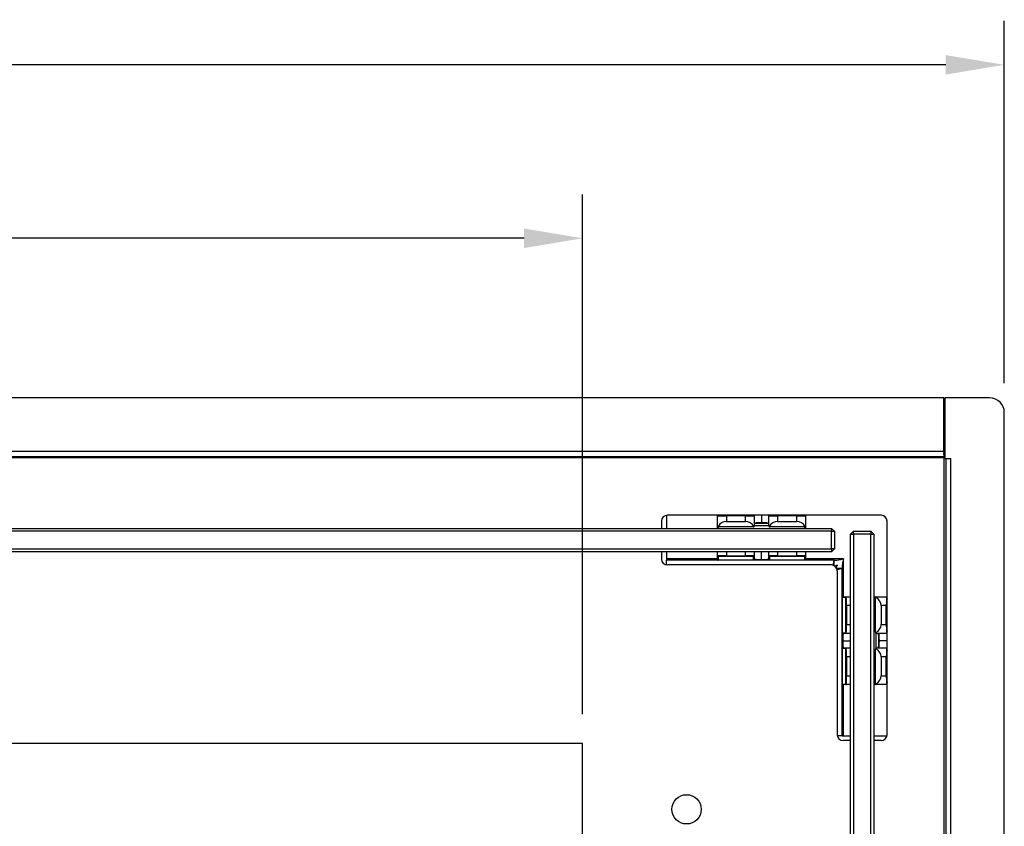
# Model space of a CAD drawing. Units: millimetres. Extents: x 392 to 3069, y 260 to 1728.
# Drawn here: x 1401 to 1737, y 675 to 950 of the extents above; entities that cross this region are included whole.
import ezdxf

# ---------------------------------------------------------------- set-up
doc = ezdxf.new("R2010")
doc.units = ezdxf.units.MM
doc.styles.add('BLAIR ITC', font='txt', dxfattribs={"height": 25})
doc.dimstyles.new('BLAIR ITC', dxfattribs={"dimtxt": 25, "dimasz": 20, "dimexe": 15, "dimexo": 10, "dimgap": 5, "dimtad": 0, "dimdec": 0, "dimdsep": 46, "dimtxsty": 'BLAIR ITC', "dimcen": 0.09, "dimclrd": 8, "dimclre": 8, "dimclrt": 256, "dimadec": 0, "dimazin": 0, "dimtfac": 1, "dimtdec": 0, "dimtmove": 0, "dimatfit": 3, "dimfxl": 1, "dimtfill": 1, "dimtolj": 1, "dimtzin": 0, "dimarcsym": 0})

# ---------------------------------------------------------------- blocks, each defined once
blk = doc.blocks.new('*D35')
at = {"color": 8, "lineweight": -2, "transparency": 16777216}
for p, q in [((685.21, 713.25), (685.21, 890.78)), ((1593.21, 713.25), (1593.21, 890.78)), ((705.21, 875.78), (1100.23, 875.78)), ((1573.21, 875.78), (1200.6, 875.78))]:
    blk.add_line(p, q, dxfattribs=at)
at = {"color": 8, "transparency": 16777216}
for points in [[(705.21, 879.12), (705.21, 872.45), (685.21, 875.78)], [(1573.21, 879.12), (1573.21, 872.45), (1593.21, 875.78)]]:
    blk.add_solid(points, dxfattribs=at)
at = {"layer": 'Defpoints', "color": 0, "transparency": 16777216}
for p in [(685.21, 875.78), (685.21, 703.25), (1593.21, 703.25)]:
    blk.add_point(p, dxfattribs=at)
at = {"transparency": 16777216, "insert": (1150.42, 888.66), "char_height": 25, "attachment_point": 2, "style": 'BLAIR ITC', "bg_fill": 3, "box_fill_scale": 1.1, "bg_fill_color": 256, "bg_fill_true_color": 13158600, "bg_fill_transparency": 0}
blk.add_mtext('\\A1;908', dxfattribs=at)
blk = doc.blocks.new('*D36')
at = {"color": 8, "lineweight": -2, "transparency": 16777216}
for p, q in [((541.21, 826.25), (541.21, 950.03)), ((1737.21, 826.25), (1737.21, 950.03)), ((561.21, 935.03), (1091.76, 935.03)), ((1717.21, 935.03), (1186.67, 935.03))]:
    blk.add_line(p, q, dxfattribs=at)
at = {"color": 8, "transparency": 16777216}
for points in [[(561.21, 938.36), (561.21, 931.69), (541.21, 935.03)], [(1717.21, 938.36), (1717.21, 931.69), (1737.21, 935.03)]]:
    blk.add_solid(points, dxfattribs=at)
at = {"layer": 'Defpoints', "color": 0, "transparency": 16777216}
for p in [(1737.21, 935.03), (541.21, 816.25), (1737.21, 816.25)]:
    blk.add_point(p, dxfattribs=at)
at = {"transparency": 16777216, "insert": (1139.21, 947.94), "char_height": 25, "attachment_point": 2, "style": 'BLAIR ITC', "bg_fill": 3, "box_fill_scale": 1.1, "bg_fill_color": 256, "bg_fill_true_color": 13158600, "bg_fill_transparency": 0}
blk.add_mtext('\\A1;1196', dxfattribs=at)

msp = doc.modelspace()

# ---------------------------------------------------------------- linework, layer by layer
at = {"color": 7, "linetype": 'Continuous', "lineweight": 25}
for p, q in [((1716.51, 821.25), (561.92, 821.25)), ((1716.51, 802.95), (1716.51, 821.25)), ((1716.91, 821.25), (1716.91, 800.54)), ((1732.21, 821.25), (1716.91, 821.25)), ((1737.21, 395.25), (1737.21, 816.25)), ((1716.71, 800.75), (561.71, 800.75)), ((1716.51, 802.95), (561.92, 802.95)), ((561.92, 801.25), (1716.51, 801.25)), ((1716.51, 802.95), (1716.51, 801.25)), ((1716.91, 800.74), (1716.71, 800.75)), ((1716.71, 410.75), (1716.71, 800.75)), ((1716.91, 800.54), (1718.91, 800.54)), ((1717.21, 800.54), (1717.21, 410.96)), ((1718.91, 410.96), (1718.91, 800.54)), ((1621.81, 781.17), (1621.81, 776.7)), ((1695.16, 781.2), (1622.16, 781.2)), ((1639.31, 781.06), (1639.31, 781.2)), ((1639.31, 777.46), (1639.31, 781.06)), ((1642.31, 781.16), (1642.31, 780.96)), ((1642.31, 781.16), (1648.81, 781.16)), ((1642.31, 780.96), (1642.31, 779.09)), ((1648.81, 780.96), (1642.31, 780.96)), ((1648.81, 781.16), (1648.81, 780.96)), ((1648.81, 779.09), (1648.81, 780.96)), ((1651.81, 781.2), (1651.81, 781.06)), ((1651.81, 781.06), (1651.81, 777.46)), ((1654.31, 781.2), (1654.31, 778.59)), ((1656.81, 781.06), (1656.81, 781.2)), ((1656.81, 777.46), (1656.81, 781.06)), ((1659.81, 780.96), (1659.81, 781.16)), ((1659.81, 781.16), (1666.31, 781.16)), ((1659.81, 780.96), (1659.81, 779.09)), ((1666.31, 780.96), (1659.81, 780.96)), ((1666.31, 780.96), (1666.31, 781.16)), ((1666.31, 779.09), (1666.31, 780.96)), ((1669.31, 781.2), (1669.31, 781.06)), ((1669.31, 781.06), (1669.31, 777.46)), ((600.21, 776.7), (1678.21, 776.7)), ((1620.16, 779.2), (1620.16, 776.7)), ((1639.31, 776.7), (1639.31, 777.46)), ((1651.43, 777.22), (1639.7, 777.22)), ((1642.31, 779.09), (1648.81, 779.09)), ((1668.93, 777.22), (1657.2, 777.22)), ((1659.81, 779.09), (1666.31, 779.09)), ((1669.31, 777.46), (1669.31, 776.7)), ((1678.21, 776.7), (1679.21, 775.7)), ((1678.21, 776.7), (1678.21, 775.7)), ((1697.16, 706.2), (1697.16, 779.2)), ((1678.21, 775.7), (600.21, 775.7)), ((1678.21, 775.7), (1679.21, 775.7)), ((1678.21, 769.7), (1678.21, 775.7)), ((1679.21, 775.7), (1679.21, 769.7)), ((1684.66, 774.75), (1685.66, 775.75)), ((1684.66, 774.75), (1685.66, 774.75)), ((1684.66, 436.75), (1684.66, 774.75)), ((1685.66, 775.75), (1691.66, 775.75)), ((1685.66, 774.75), (1685.66, 775.75)), ((1691.66, 774.75), (1685.66, 774.75)), ((1685.66, 774.75), (1685.66, 436.75)), ((1691.66, 775.75), (1691.66, 774.75)), ((1691.66, 775.75), (1692.66, 774.75)), ((1691.66, 436.75), (1691.66, 774.75)), ((1691.66, 774.75), (1692.66, 774.75)), ((1692.66, 774.75), (1692.66, 436.75)), ((600.21, 769.7), (1678.21, 769.7)), ((1678.21, 768.7), (600.21, 768.7)), ((1620.16, 768.7), (1620.16, 766.2)), ((1621.81, 768.7), (1621.81, 766.35)), ((1639.31, 767.24), (1639.31, 768.7)), ((1639.31, 766.08), (1639.31, 767.24)), ((1639.51, 767.04), (1639.51, 765.87)), ((1642.31, 767.34), (1648.81, 767.34)), ((1642.31, 767.14), (1642.31, 767.34)), ((1648.81, 767.14), (1642.31, 767.14)), ((1648.81, 767.14), (1648.81, 767.34)), ((1651.61, 766.02), (1651.61, 767.04)), ((1651.81, 768.7), (1651.81, 767.24)), ((1651.81, 767.24), (1651.81, 766.22)), ((1654.31, 766.11), (1654.31, 768.7)), ((1656.81, 767.24), (1656.81, 768.7)), ((1656.81, 766.22), (1656.81, 767.24)), ((1657.01, 767.04), (1657.01, 766.02)), ((1659.81, 767.34), (1666.31, 767.34)), ((1659.81, 767.34), (1659.81, 767.14)), ((1666.31, 767.14), (1659.81, 767.14)), ((1666.31, 767.34), (1666.31, 767.14)), ((1669.11, 765.87), (1669.11, 767.04)), ((1669.31, 768.7), (1669.31, 767.24)), ((1669.31, 767.24), (1669.31, 766.08)), ((1679.21, 769.7), (1678.21, 769.7)), ((1678.21, 769.7), (1678.21, 768.7)), ((1679.21, 769.7), (1678.21, 768.7)), ((1621.81, 766.35), (1621.81, 765.85)), ((1621.81, 764.23), (1621.81, 765.85)), ((1679.11, 765.85), (1621.81, 765.85)), ((1678.16, 764.2), (1622.16, 764.2)), ((1669.11, 765.87), (1639.51, 765.87)), ((1679.11, 763.96), (1679.11, 765.85)), ((1679.93, 763.14), (1681.81, 763.14)), ((1680.16, 762.2), (1680.16, 706.2)), ((1681.81, 705.85), (1681.81, 763.14)), ((1681.84, 753.15), (1681.84, 723.55)), ((1683.01, 753.15), (1681.84, 753.15)), ((1682.04, 753.35), (1683.21, 753.35)), ((1683.21, 753.35), (1684.66, 753.35)), ((1692.66, 753.35), (1693.42, 753.35)), ((1693.42, 753.35), (1693.36, 753.34)), ((1693.42, 753.35), (1697.02, 753.35)), ((1697.02, 753.35), (1697.16, 753.35)), ((1683.3, 750.35), (1683.1, 750.35)), ((1683.1, 743.85), (1683.1, 750.35)), ((1683.3, 750.35), (1683.3, 743.85)), ((1693.18, 741.27), (1693.18, 752.94)), ((1695.12, 750.35), (1695.12, 743.85)), ((1696.92, 750.35), (1695.12, 750.35)), ((1696.92, 750.35), (1697.12, 750.35)), ((1696.92, 743.85), (1696.92, 750.35)), ((1697.12, 750.35), (1697.12, 743.85)), ((1683.3, 743.85), (1683.1, 743.85)), ((1695.12, 743.85), (1696.92, 743.85)), ((1696.92, 743.85), (1697.12, 743.85)), ((1681.99, 741.05), (1683.01, 741.05)), ((1683.21, 740.85), (1682.19, 740.85)), ((1684.66, 740.85), (1683.21, 740.85)), ((1697.02, 740.85), (1693.42, 740.85)), ((1697.16, 740.85), (1697.02, 740.85)), ((1682.07, 738.35), (1684.66, 738.35)), ((1697.16, 738.35), (1694.55, 738.35)), ((1683.01, 735.65), (1681.99, 735.65)), ((1682.19, 735.85), (1683.21, 735.85)), ((1683.21, 735.85), (1684.66, 735.85)), ((1693.18, 723.77), (1693.18, 735.44)), ((1693.42, 735.85), (1693.36, 735.84)), ((1693.42, 735.85), (1697.02, 735.85)), ((1697.02, 735.85), (1697.16, 735.85)), ((1683.1, 732.85), (1683.3, 732.85)), ((1683.1, 726.35), (1683.1, 732.85)), ((1683.3, 732.85), (1683.3, 726.35)), ((1695.12, 732.85), (1695.12, 726.35)), ((1696.92, 732.85), (1695.12, 732.85)), ((1697.12, 732.85), (1696.92, 732.85)), ((1696.92, 726.35), (1696.92, 732.85)), ((1697.12, 732.85), (1697.12, 726.35)), ((1683.1, 726.35), (1683.3, 726.35)), ((1695.12, 726.35), (1696.92, 726.35)), ((1697.12, 726.35), (1696.92, 726.35)), ((1681.84, 723.55), (1683.01, 723.55)), ((1683.21, 723.35), (1682.04, 723.35)), ((1684.66, 723.35), (1683.21, 723.35)), ((1693.42, 723.35), (1692.66, 723.35)), ((1697.02, 723.35), (1693.42, 723.35)), ((1697.16, 723.35), (1697.02, 723.35)), ((1593.21, 703.25), (685.21, 703.25)), ((1593.21, 508.25), (1593.21, 703.25)), ((1681.81, 705.85), (1680.19, 705.85)), ((1681.81, 705.85), (1682.31, 705.85)), ((1684.66, 704.2), (1682.16, 704.2)), ((1682.31, 705.85), (1684.66, 705.85)), ((1692.66, 705.85), (1697.13, 705.85)), ((1695.16, 704.2), (1692.66, 704.2))]:
    msp.add_line(p, q, dxfattribs=at)
at = {"color": 8, "linetype": 'Continuous', "lineweight": 25}
for p, q in [((1639.51, 777.25), (1639.51, 776.7)), ((1656.81, 777.52), (1651.81, 777.52)), ((1669.11, 776.7), (1669.11, 777.25)), ((1642.31, 768.7), (1642.31, 767.34)), ((1648.81, 767.34), (1648.81, 768.7)), ((1659.81, 768.7), (1659.81, 767.34)), ((1666.31, 767.34), (1666.31, 768.7)), ((1639.31, 766.35), (1621.81, 766.35)), ((1682.31, 766.35), (1669.31, 766.35)), ((1682.31, 753.35), (1682.31, 766.35)), ((1693.22, 753.15), (1692.66, 753.15)), ((1684.66, 750.35), (1683.3, 750.35)), ((1683.3, 743.85), (1684.66, 743.85)), ((1693.48, 735.85), (1693.48, 740.85)), ((1684.66, 732.85), (1683.3, 732.85)), ((1683.3, 726.35), (1684.66, 726.35)), ((1682.31, 705.85), (1682.31, 723.35)), ((1692.66, 723.55), (1693.21, 723.55))]:
    msp.add_line(p, q, dxfattribs=at)
at = {"color": 7, "linetype": 'Continuous', "lineweight": 25}
msp.add_circle((1628.71, 680.75), 5, dxfattribs=at)
for centre, radius, start, end in [((1732.21, 816.25), 5, 0, 90), ((1622.16, 779.2), 2, 90, 180), ((1695.16, 779.2), 2, 0, 90), ((1639.51, 767.24), 0.2, 180.0175, 270.0175), ((1651.61, 767.24), 0.2, 269.9825, 359.9825), ((1657.01, 767.24), 0.2, 180.0175, 270.0175), ((1669.11, 767.24), 0.2, 269.9825, 359.9825), ((1622.16, 766.2), 2, 180, 270), ((1651.61, 766.22), 0.2, 269.9825, 359.9825), ((1657.01, 766.22), 0.2, 180.0175, 270.0175), ((1678.16, 762.2), 2, 0, 90), ((1683.21, 753.15), 0.2, 90.0175, 180.0175), ((1692.12, 750.35), 3, 0, 65.0876), ((1692.12, 743.85), 3, 294.9124, 0), ((1682.19, 741.05), 0.2, 179.9825, 269.9825), ((1683.21, 741.05), 0.2, 179.9825, 269.9825), ((1682.19, 735.65), 0.2, 90.0175, 180.0175), ((1683.21, 735.65), 0.2, 90.0175, 180.0175), ((1692.12, 732.85), 3, 0, 65.0876), ((1692.12, 726.35), 3, 294.9124, 0), ((1683.21, 723.55), 0.2, 179.9825, 269.9825), ((1682.16, 706.2), 2, 180, 270), ((1695.16, 706.2), 2, 270, 0)]:
    msp.add_arc(centre, radius, start, end, dxfattribs=at)
at = {"color": 8, "linetype": 'Continuous', "lineweight": 25}
for centre, start, end in [((1639.51, 781.06), 134.6313, 179.9962), ((1651.61, 781.06), 0.0038, 45.3687), ((1657.01, 781.06), 134.6319, 179.9955), ((1669.11, 781.06), 0.0045, 45.3681), ((1697.02, 753.15), 44.6319, 89.9955), ((1697.02, 741.05), 270.0045, 315.3681), ((1697.02, 735.65), 44.6313, 89.9962), ((1697.02, 723.55), 270.0038, 315.3687)]:
    msp.add_arc(centre, 0.2, start, end, dxfattribs=at)
at = {"color": 7, "linetype": 'Continuous', "lineweight": 25}
for centre, major_axis, ratio, start_param, end_param in [((1642.31, 781.06), (3, 0), 0.032593, 3.141593, 4.712389), ((1642.31, 781.26), (2.8, 0), 0.034921, 3.772635, 4.712389), ((1648.81, 781.26), (2.8, 0), 0.034921, 4.712389, 5.652143), ((1648.81, 781.06), (3, 0), 0.032593, 4.712389, 6.283185), ((1659.81, 781.06), (3, 0), 0.032593, 3.141593, 4.712389), ((1659.81, 781.26), (2.8, 0), 0.034921, 3.772635, 4.712389), ((1666.31, 781.26), (2.8, 0), 0.034921, 4.712389, 5.652143), ((1666.31, 781.06), (3, 0), 0.032593, 4.712389, 6.283185), ((1642.31, 777.46), (3, 0), 0.032593, 3.141593, 3.55711), ((1642.31, 776.29), (3, 0), 0.932515, 1.570796, 2.726075), ((1648.81, 776.29), (3, 0), 0.932515, 0.415518, 1.570796), ((1648.81, 777.46), (3, 0), 0.032593, 5.867668, 6.283185), ((1654.81, 778.48), (3, 0), 0.037249, 1.738244, 3.141593), ((1654.81, 778.28), (3.2, 0), 0.034921, 1.727689, 2.786171), ((1653.81, 778.48), (3, 0), 0.037249, 0, 1.403348), ((1653.81, 778.28), (3.2, 0), 0.034921, 0.355421, 1.413903), ((1659.81, 777.46), (3, 0), 0.032593, 3.141593, 3.55711), ((1659.81, 776.29), (3, 0), 0.932515, 1.570796, 2.726075), ((1666.31, 776.29), (3, 0), 0.932515, 0.415518, 1.570796), ((1666.31, 777.46), (3, 0), 0.032593, 5.867668, 6.283185), ((1642.31, 767.24), (3, 0), 0.032593, 1.570796, 3.141593), ((1642.31, 767.04), (2.8, 0), 0.034921, 1.570796, 3.141593), ((1648.81, 767.24), (3, 0), 0.032593, 0, 1.570796), ((1648.81, 767.04), (2.8, 0), 0.034921, 0, 1.570796), ((1659.81, 767.24), (3, 0), 0.032593, 1.570796, 3.141593), ((1659.81, 767.04), (2.8, 0), 0.034921, 1.570796, 3.141593), ((1666.31, 767.24), (3, 0), 0.032593, 0, 1.570796), ((1666.31, 767.04), (2.8, 0), 0.034921, 0, 1.570796), ((1639.51, 766.08), (0, 0.207), 0.965689, 1.570796, 3.141593), ((1654.81, 766.02), (3.2, 0), 0.034921, 3.141593, 4.555496), ((1654.81, 766.22), (3, 0), 0.037249, 3.141593, 4.544941), ((1653.81, 766.22), (3, 0), 0.037249, 4.879837, 6.283185), ((1653.81, 766.02), (3.2, 0), 0.034921, 4.869282, 6.283185), ((1669.11, 766.08), (0, 0.207), 0.965689, 3.141593, 4.712389), ((1682.04, 753.15), (0.207, 0), 0.965689, 1.570796, 3.141593), ((1683.01, 750.35), (0, 2.8), 0.034921, 4.712389, 6.283185), ((1683.21, 750.35), (0, 3), 0.032593, 4.712389, 6.283185), ((1693.22, 750.35), (0, 2.8), 0.034921, 0, 0.39384), ((1693.42, 750.35), (0, 3), 0.032593, 0, 0.434804), ((1697.02, 750.35), (0, 3), 0.032593, 0, 1.570796), ((1697.22, 750.35), (0, 2.8), 0.034921, 0.631042, 1.570796), ((1683.01, 743.85), (0, 2.8), 0.034921, 3.141593, 4.712389), ((1683.21, 743.85), (0, 3), 0.032593, 3.141593, 4.712389), ((1697.02, 743.85), (0, 3), 0.032593, 1.570796, 3.141593), ((1697.22, 743.85), (0, 2.8), 0.034921, 1.570796, 2.510551), ((1681.99, 737.85), (0, 3.2), 0.034921, 0, 1.413903), ((1682.19, 737.85), (0, 3), 0.037249, 0, 1.403348), ((1693.42, 743.85), (0, 3), 0.032593, 2.706789, 3.141593), ((1694.24, 737.85), (0, 3.2), 0.034921, 4.869282, 5.927764), ((1694.44, 737.85), (0, 3), 0.037249, 4.879837, 6.283185), ((1681.99, 738.85), (0, 3.2), 0.034921, 1.727689, 3.141593), ((1682.19, 738.85), (0, 3), 0.037249, 1.738244, 3.141593), ((1694.24, 738.85), (0, 3.2), 0.034921, 3.497014, 4.555496), ((1694.44, 738.85), (0, 3), 0.037249, 3.141593, 4.544941), ((1683.01, 732.85), (0, 2.8), 0.034921, 4.712389, 6.283185), ((1683.21, 732.85), (0, 3), 0.032593, 4.712389, 6.283185), ((1693.22, 732.85), (0, 2.8), 0.034921, 0, 0.39384), ((1693.42, 732.85), (0, 3), 0.032593, 0, 0.434804), ((1697.02, 732.85), (0, 3), 0.032593, 0, 1.570796), ((1697.22, 732.85), (0, 2.8), 0.034921, 0.631042, 1.570796), ((1683.01, 726.35), (0, 2.8), 0.034921, 3.141593, 4.712389), ((1683.21, 726.35), (0, 3), 0.032593, 3.141593, 4.712389), ((1697.02, 726.35), (0, 3), 0.032593, 1.570796, 3.141593), ((1697.22, 726.35), (0, 2.8), 0.034921, 1.570796, 2.510551), ((1682.04, 723.55), (0.207, 0), 0.965689, 3.141593, 4.712389), ((1693.42, 726.35), (0, 3), 0.032593, 2.706789, 3.141593)]:
    msp.add_ellipse(centre, major_axis=major_axis, ratio=ratio, start_param=start_param, end_param=end_param, dxfattribs=at)
for points, knots in [([(1716.71, 800.75), (1716.7, 800.97), (1716.68, 801.2), (1716.64, 801.61), (1716.63, 801.8), (1716.59, 802.11), (1716.57, 802.24), (1716.54, 802.41), (1716.52, 802.45), (1716.51, 802.45)], [0, 0, 0, 0, 0.25, 0.25, 0.5, 0.5, 0.75, 0.75, 1, 1, 1, 1]), ([(1716.71, 800.75), (1716.68, 800.88), (1716.64, 801.01), (1716.57, 801.2), (1716.54, 801.25), (1716.51, 801.25)], [0, 0, 0, 0, 0.5, 0.5, 1, 1, 1, 1]), ([(1716.91, 800.7), (1716.91, 800.7), (1716.85, 800.72), (1716.78, 800.73), (1716.71, 800.75)], [0, 0, 0, 0, 0.050672, 1, 1, 1, 1]), ([(1639.31, 777.46), (1639.32, 777.43), (1639.32, 777.38), (1639.36, 777.32), (1639.4, 777.29), (1639.44, 777.27), (1639.49, 777.25), (1639.56, 777.24), (1639.67, 777.23), (1639.74, 777.22)], [0, 0, 0, 0, 0.072456, 0.131567, 0.186955, 0.24783, 0.339663, 0.562966, 1, 1, 1, 1]), ([(1639.57, 777.42), (1639.56, 777.4), (1639.55, 777.36), (1639.56, 777.3), (1639.58, 777.27), (1639.62, 777.24), (1639.66, 777.23), (1639.69, 777.22), (1639.7, 777.22)], [0, 0, 0, 0, 0.2732793, 0.4763721, 0.6334931, 0.7620049, 0.8909231, 1, 1, 1, 1]), ([(1651.43, 777.22), (1651.44, 777.22), (1651.47, 777.23), (1651.51, 777.24), (1651.55, 777.27), (1651.57, 777.31), (1651.58, 777.36), (1651.56, 777.4), (1651.56, 777.42)], [0, 0, 0, 0, 0.126763, 0.253984, 0.374908, 0.538074, 0.764012, 1, 1, 1, 1]), ([(1651.44, 777.22), (1651.46, 777.23), (1651.54, 777.23), (1651.61, 777.24), (1651.67, 777.26), (1651.74, 777.29), (1651.79, 777.36), (1651.81, 777.42), (1651.81, 777.45), (1651.81, 777.46)], [0, 0, 0, 0, 0.130114, 0.513997, 0.71089, 0.822754, 0.898589, 0.976416, 1, 1, 1, 1]), ([(1654.31, 778.59), (1654.31, 778.57), (1654.31, 778.52), (1654.31, 778.46), (1654.31, 778.42), (1654.31, 778.39), (1654.31, 778.39), (1654.31, 778.39), (1654.31, 778.39)], [0, 0, 0, 0, 0.206449, 0.412856, 0.620488, 0.830812, 0.98418, 1, 1, 1, 1]), ([(1656.81, 777.46), (1656.82, 777.43), (1656.82, 777.38), (1656.86, 777.32), (1656.9, 777.29), (1656.94, 777.27), (1656.99, 777.25), (1657.06, 777.24), (1657.17, 777.23), (1657.24, 777.22)], [0, 0, 0, 0, 0.072456, 0.131567, 0.186955, 0.24783, 0.339663, 0.562966, 1, 1, 1, 1]), ([(1657.07, 777.42), (1657.06, 777.4), (1657.05, 777.36), (1657.06, 777.3), (1657.08, 777.27), (1657.12, 777.24), (1657.16, 777.23), (1657.19, 777.22), (1657.2, 777.22)], [0, 0, 0, 0, 0.273279, 0.476372, 0.633493, 0.762005, 0.890923, 1, 1, 1, 1]), ([(1668.93, 777.22), (1668.94, 777.22), (1668.97, 777.23), (1669.01, 777.24), (1669.05, 777.27), (1669.07, 777.31), (1669.08, 777.36), (1669.06, 777.4), (1669.06, 777.42)], [0, 0, 0, 0, 0.1267626, 0.2539844, 0.3749076, 0.5380735, 0.7640117, 1, 1, 1, 1]), ([(1668.94, 777.22), (1668.96, 777.23), (1669.04, 777.23), (1669.11, 777.24), (1669.17, 777.26), (1669.24, 777.29), (1669.29, 777.36), (1669.31, 777.42), (1669.31, 777.45), (1669.31, 777.46)], [0, 0, 0, 0, 0.130114, 0.513997, 0.71089, 0.822754, 0.898589, 0.976416, 1, 1, 1, 1]), ([(1654.31, 766.11), (1654.31, 766.09), (1654.31, 766.05), (1654.31, 765.99), (1654.31, 765.94), (1654.31, 765.92), (1654.31, 765.91), (1654.31, 765.91), (1654.31, 765.91)], [0, 0, 0, 0, 0.215939, 0.431823, 0.649221, 0.869498, 0.983477, 1, 1, 1, 1]), ([(1679.11, 765.85), (1679.06, 765.81), (1678.98, 765.74), (1678.86, 765.16), (1678.76, 764.56), (1678.71, 764.17), (1678.7, 764.1)], [0, 0, 0, 0, 0.310852, 0.621705, 0.932557, 1, 1, 1, 1]), ([(1679.11, 765.85), (1679.43, 765.86), (1680.08, 765.88), (1681.15, 766.07), (1681.89, 766.25), (1682.31, 766.35)], [0, 0, 0, 0, 0.3035437, 0.6070874, 1, 1, 1, 1]), ([(1679.11, 763.85), (1679.4, 763.87), (1679.77, 763.9), (1680.14, 764.19), (1680.22, 764.25)], [0, 0, 0, 0, 0.80024, 1, 1, 1, 1]), ([(1680.22, 764.25), (1680.09, 764.06), (1679.85, 763.69), (1679.82, 763.32), (1679.81, 763.14)], [0, 0, 0, 0, 0.51581, 1, 1, 1, 1]), ([(1682.31, 766.35), (1682.23, 766.03), (1682.08, 765.38), (1681.86, 764.31), (1681.83, 763.56), (1681.81, 763.14)], [0, 0, 0, 0, 0.3035437, 0.6070874, 1, 1, 1, 1]), ([(1680.05, 762.74), (1680.13, 762.75), (1680.52, 762.8), (1681.12, 762.89), (1681.7, 763.02), (1681.78, 763.1), (1681.81, 763.14)], [0, 0, 0, 0, 0.070077, 0.380051, 0.690026, 1, 1, 1, 1]), ([(1693.38, 753.07), (1693.36, 753.08), (1693.32, 753.09), (1693.26, 753.08), (1693.22, 753.06), (1693.2, 753.02), (1693.19, 752.98), (1693.18, 752.95), (1693.18, 752.94)], [0, 0, 0, 0, 0.2789627, 0.4735103, 0.6278308, 0.7584769, 0.8893638, 1, 1, 1, 1]), ([(1693.18, 741.27), (1693.18, 741.25), (1693.19, 741.22), (1693.2, 741.17), (1693.23, 741.14), (1693.27, 741.12), (1693.32, 741.11), (1693.36, 741.12), (1693.38, 741.13)], [0, 0, 0, 0, 0.133593, 0.267741, 0.394267, 0.528506, 0.738255, 1, 1, 1, 1]), ([(1693.18, 741.25), (1693.19, 741.23), (1693.19, 741.14), (1693.21, 741.06), (1693.22, 741), (1693.25, 740.93), (1693.31, 740.88), (1693.37, 740.85), (1693.41, 740.85), (1693.42, 740.85)], [0, 0, 0, 0, 0.147472, 0.525441, 0.718839, 0.827458, 0.90064, 0.973876, 1, 1, 1, 1]), ([(1681.87, 738.35), (1681.87, 738.35), (1681.88, 738.35), (1681.88, 738.35), (1681.9, 738.35), (1681.95, 738.35), (1682.01, 738.35), (1682.05, 738.35), (1682.07, 738.35)], [0, 0, 0, 0, 0.016523, 0.130502, 0.350779, 0.568177, 0.784061, 1, 1, 1, 1]), ([(1694.35, 738.35), (1694.35, 738.35), (1694.35, 738.35), (1694.36, 738.35), (1694.38, 738.35), (1694.43, 738.35), (1694.48, 738.35), (1694.53, 738.35), (1694.55, 738.35)], [0, 0, 0, 0, 0.01582, 0.169188, 0.379512, 0.587144, 0.793551, 1, 1, 1, 1]), ([(1693.38, 735.57), (1693.36, 735.58), (1693.32, 735.59), (1693.26, 735.58), (1693.22, 735.56), (1693.2, 735.52), (1693.19, 735.48), (1693.18, 735.45), (1693.18, 735.44)], [0, 0, 0, 0, 0.278963, 0.47351, 0.627831, 0.758477, 0.889364, 1, 1, 1, 1]), ([(1693.18, 723.77), (1693.18, 723.75), (1693.19, 723.72), (1693.2, 723.67), (1693.23, 723.64), (1693.27, 723.62), (1693.32, 723.61), (1693.36, 723.62), (1693.38, 723.63)], [0, 0, 0, 0, 0.1335926, 0.2677415, 0.3942665, 0.5285063, 0.7382552, 1, 1, 1, 1]), ([(1693.18, 723.75), (1693.19, 723.73), (1693.19, 723.64), (1693.21, 723.56), (1693.22, 723.5), (1693.25, 723.43), (1693.31, 723.38), (1693.37, 723.35), (1693.41, 723.35), (1693.42, 723.35)], [0, 0, 0, 0, 0.147472, 0.525441, 0.718839, 0.827458, 0.90064, 0.973876, 1, 1, 1, 1])]:
    msp.add_open_spline(points, degree=3, knots=knots, dxfattribs=at)

# ---------------------------------------------------------------- next in the draw order: dimensions: what is measured, and where the dimension line sits
dim = msp.add_linear_dim(base=(685.21, 875.78), p1=(1593.21, 703.25), p2=(685.21, 703.25), dimstyle='BLAIR ITC')
dim.commit()
dim.dimension.update_dxf_attribs({"geometry": '*D35', "text_midpoint": (1150.42, 875.78), "dimtype": 160})

# ---------------------------------------------------------------- next in the draw order: dimensions: what is measured, and where the dimension line sits
dim = msp.add_linear_dim(base=(1737.21, 935.03), p1=(541.21, 816.25), p2=(1737.21, 816.25), dimstyle='BLAIR ITC')
dim.commit()
dim.dimension.update_dxf_attribs({"geometry": '*D36', "text_midpoint": (1139.21, 935.03), "dimtype": 160})

doc.saveas('drawing.dxf')
